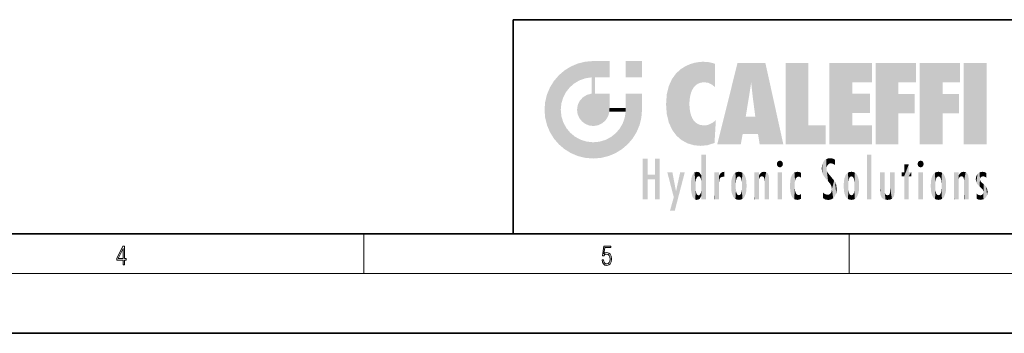
# Model space of a CAD drawing. Extents: x 0 to 420, y 0 to 297.
# Drawn here: x 180 to 279, y 0 to 32 of the extents above; entities that cross this region are included whole.
import ezdxf

# ---------------------------------------------------------------- set-up
doc = ezdxf.new("R2010")
doc.units = 0

msp = doc.modelspace()

# ---------------------------------------------------------------- linework, layer by layer
at = {"color": 7, "lineweight": 35}
for p, q in [((230, 31.5), (230, 10)), ((230, 31.5), (410, 31.5)), ((20, 10), (410, 10)), ((230, 10), (410, 10)), ((0, 0), (420, 0))]:
    msp.add_line(p, q, dxfattribs=at)
at = {"color": 7, "lineweight": 13}
for p, q in [((215, 6), (215, 10)), ((263.75, 6), (263.75, 10)), ((414, 6), (16, 6))]:
    msp.add_line(p, q, dxfattribs=at)
for points in [[(190.807846, 6.874945), (190.945541, 6.874945), (190.945541, 7.356169), (191.137482, 7.356169), (191.137482, 7.503595), (190.945541, 7.503595), (190.945541, 8.76368), (190.797424, 8.76368), (190.179901, 7.503595), (190.179901, 7.356169), (190.807846, 7.356169)], [(190.807846, 7.503595), (190.305069, 7.503595), (190.807846, 8.532803)], [(238.931976, 7.37564), (238.969543, 7.141982), (239.065506, 6.966739), (239.207367, 6.858255), (239.395126, 6.819312), (239.591232, 6.8666), (239.739349, 6.991774), (239.835327, 7.194833), (239.868698, 7.467434), (239.835327, 7.73169), (239.74353, 7.93475), (239.599579, 8.062706), (239.41391, 8.109993), (239.240753, 8.076613), (239.11557, 7.984819), (239.186508, 8.616252), (239.801941, 8.616252), (239.801941, 8.76368), (239.088455, 8.76368), (238.977875, 7.770633), (239.092621, 7.770633), (239.213623, 7.912497), (239.390961, 7.962566), (239.530731, 7.926405), (239.637131, 7.826266), (239.701797, 7.667712), (239.726837, 7.459089), (239.703888, 7.250466), (239.639221, 7.097476), (239.534912, 7.000119), (239.399292, 6.966739), (239.263687, 6.994555), (239.161469, 7.078004), (239.094711, 7.20596), (239.067581, 7.37564)]]:
    msp.add_lwpolyline(points, close=True, dxfattribs=at)
at = {"color": 114, "lineweight": 5}
for points in [[(235.146851, 26.401667), (235.297256, 24.22278), (235.788254, 26.799744)], [(235.297256, 24.22278), (235.672638, 24.697792), (235.788254, 26.799744), (236.128647, 25.095409)], [(235.788254, 26.799744), (236.128647, 25.095409), (236.490585, 27.096561), (236.653412, 25.40386)], [(237.243805, 27.282043), (236.490585, 27.096561), (237.235016, 25.611378), (236.653412, 25.40386)], [(237.243805, 27.282043), (237.235016, 25.611378), (238.037811, 27.346109), (237.861588, 25.706188)], [(238.214035, 24.082113), (238.037811, 27.346109), (238.037811, 20.820063), (237.861588, 25.706188)], [(238.158676, 27.346109), (238.077209, 27.346109), (238.214035, 24.082113), (238.037811, 27.346109)], [(238.34549, 27.346109), (238.158676, 27.346109), (238.227036, 25.714863), (238.214035, 25.714878)], [(238.214035, 25.714878), (238.158676, 27.346109), (238.214035, 24.096693), (238.214035, 24.082113)], [(238.34549, 27.346109), (238.227036, 25.714863), (238.853317, 27.346109), (238.941437, 25.713987)], [(239.654266, 27.346109), (238.853317, 27.346109), (239.394394, 25.713432), (238.941437, 25.713987)], [(239.654266, 27.346109), (239.394394, 25.713432), (239.633698, 25.713139), (239.561035, 25.713228)], [(239.654266, 27.346109), (239.633698, 25.713139), (239.668839, 25.713097)], [(239.668839, 27.346109), (239.654266, 27.346109), (239.668839, 25.727676), (239.668839, 25.713097)], [(239.668839, 27.346109), (239.668839, 25.727676), (239.668839, 27.038059), (239.668839, 26.529602)], [(239.668839, 27.346109), (239.668839, 27.038059), (239.668839, 27.306671), (239.668839, 27.225105)], [(242.932831, 27.346109), (242.932831, 25.71509), (241.301804, 27.346109), (241.301804, 25.71509)], [(242.932831, 27.346109), (241.301804, 27.346109), (242.932831, 27.346109)], [(246.795135, 26.508978), (246.901733, 19.408924), (247.283432, 26.823689), (247.49231, 19.084898)], [(247.283432, 26.823689), (247.49231, 19.084898), (247.761185, 27.036129)], [(247.49231, 19.084898), (247.692169, 23.050819), (247.761185, 27.036129), (247.714249, 23.477276)], [(247.761185, 27.036129), (247.714249, 23.477276), (247.788864, 23.920311)], [(248.225143, 27.173529), (247.761185, 27.036129), (247.872559, 24.20422), (247.788864, 23.920311)], [(248.225143, 27.173529), (247.872559, 24.20422), (248.111923, 24.675468), (247.987885, 24.471178)], [(248.225143, 27.173529), (248.111923, 24.675468), (248.686157, 27.252592), (248.262955, 24.855347)], [(248.262955, 24.855347), (248.509949, 25.047398), (248.686157, 27.252592), (248.813705, 25.172501)], [(248.686157, 27.252592), (248.813705, 25.172501), (249.077774, 27.275316), (249.179199, 25.217192)], [(249.077774, 27.275316), (249.179199, 25.217192), (249.676224, 27.230614), (249.594284, 25.161049)], [(249.676224, 27.230614), (249.594284, 25.161049), (249.967041, 24.97489)], [(250.24939, 27.080276), (249.676224, 27.230614), (250.24939, 24.740677), (249.967041, 24.97489)], [(250.24939, 27.080276), (250.24939, 24.740677), (250.24939, 25.910477), (250.24939, 24.761557)], [(250.24939, 27.080276), (250.24939, 25.910477), (250.24939, 26.906931), (250.24939, 26.638954)], [(250.24939, 27.080276), (250.24939, 26.906931), (250.24939, 27.023785)], [(252.850708, 18.967134), (252.523972, 27.134508), (250.48497, 18.967134)], [(255.329041, 27.134508), (252.523972, 27.134508), (254.067398, 23.646654), (253.898407, 25.184814)], [(253.898407, 25.184814), (252.523972, 27.134508), (253.042221, 20.017813), (252.850708, 18.967134)], [(255.329041, 27.134508), (254.067398, 23.646654), (254.089752, 23.475666), (254.074722, 23.590559)], [(255.329041, 27.134508), (254.089752, 23.475666), (254.211884, 22.541525), (254.123657, 23.216351)], [(255.329041, 27.134508), (254.211884, 22.541525), (254.315231, 21.751013), (254.313477, 21.764442)], [(255.329041, 27.134508), (254.315231, 21.751013), (254.75444, 18.967134), (254.585449, 20.017813)], [(255.329041, 27.134508), (254.75444, 18.967134), (257.131531, 18.967134)], [(257.345825, 27.134508), (259.643982, 27.134508), (257.345825, 18.967134), (259.643982, 20.895159)], [(264.061859, 25.206451), (261.763672, 18.967134), (266.033112, 27.134508), (261.763672, 27.134508)], [(264.061859, 25.206451), (266.033112, 27.134508), (266.033112, 25.206451)], [(268.689148, 25.206451), (266.3909, 18.967134), (270.446381, 27.134508), (266.3909, 27.134508)], [(268.689148, 25.206451), (270.446381, 27.134508), (270.446381, 25.206451)], [(273.118317, 25.206451), (270.820129, 18.967134), (274.87558, 27.134508), (270.820129, 27.134508)], [(273.118317, 25.206451), (274.87558, 27.134508), (274.87558, 25.206451)], [(277.547546, 18.967134), (275.249329, 18.967134), (277.547546, 27.134508), (275.249329, 27.134508)], [(277.547546, 18.967134), (277.547546, 27.134508), (277.547546, 18.967134)], [(234.576492, 18.989834), (234.576492, 25.912409), (234.087234, 25.342047)], [(235.146851, 26.401667), (234.576492, 25.912409), (234.835953, 23.087656), (234.773834, 22.451082)], [(235.146851, 18.500574), (234.773834, 22.451082), (234.576492, 18.989834), (234.576492, 25.912409)], [(235.146851, 26.401667), (234.835953, 23.087656), (235.297256, 24.22278), (235.014389, 23.682144)], [(238.214035, 25.714878), (238.214035, 24.096693), (238.214035, 25.406876), (238.214035, 24.898495)], [(238.214035, 25.714878), (238.214035, 25.406876), (238.214035, 25.675446), (238.214035, 25.593891)], [(245.943573, 25.535473), (245.954269, 20.448957), (246.340286, 26.084427), (246.383911, 19.863441)], [(246.340286, 26.084427), (246.383911, 19.863441), (246.795135, 26.508978), (246.901733, 19.408924)], [(233.689148, 24.700661), (234.087234, 19.560194), (234.087234, 25.342047), (234.576492, 18.989834)], [(238.037811, 20.820063), (237.861588, 25.706188), (237.861588, 25.691595)], [(238.037811, 20.820063), (237.861588, 25.691595), (237.861588, 24.380198), (237.861588, 24.889048)], [(245.423218, 24.006113), (245.628265, 21.165981), (245.629669, 24.847553), (245.954269, 20.448957)], [(245.629669, 24.847553), (245.954269, 20.448957), (245.943573, 25.535473)], [(253.898407, 25.184814), (253.042221, 20.017813), (253.352341, 21.787449), (253.346283, 21.751013)], [(253.898407, 25.184814), (253.352341, 21.787449), (253.394485, 22.040693), (253.365005, 21.863541)], [(253.898407, 25.184814), (253.394485, 22.040693), (253.658249, 23.625854), (253.477814, 22.541525)], [(253.898407, 25.184814), (253.658249, 23.625854), (253.78006, 24.415667), (253.661713, 23.646654)], [(264.061859, 20.895159), (261.763672, 18.967134), (264.061859, 24.068939), (264.061859, 25.206451)], [(266.3909, 18.967134), (268.689148, 25.206451), (268.689148, 18.967134), (268.689148, 24.025667)], [(270.820129, 18.967134), (273.118317, 25.206451), (273.118317, 18.967134), (273.118317, 24.025667)], [(233.206848, 23.245119), (233.392334, 20.903917), (233.392334, 23.998325), (233.689148, 20.201582)], [(233.392334, 23.998325), (233.689148, 20.201582), (233.689148, 24.700661), (234.087234, 19.560194)], [(236.9991, 23.702463), (237.218445, 21.044668), (237.398834, 23.948868), (237.607224, 20.878925)], [(237.398834, 23.948868), (237.607224, 20.878925), (237.861588, 24.071909)], [(238.037811, 20.820063), (237.861588, 24.111378), (237.607224, 20.878925), (237.861588, 24.071909)], [(238.037811, 20.820063), (237.861588, 24.380198), (237.861588, 24.111378), (237.861588, 24.193008)], [(238.517502, 20.893499), (238.249176, 24.082113), (238.037811, 20.820063), (238.214035, 24.082113)], [(238.517502, 20.893499), (238.48848, 24.082113), (238.249176, 24.082113), (238.321838, 24.082113)], [(238.517502, 20.893499), (238.94223, 21.098566), (238.48848, 24.082113), (238.941437, 24.082113)], [(239.655838, 24.082113), (238.941437, 24.082113), (239.2892, 21.412397), (238.94223, 21.098566)], [(239.655838, 24.082113), (239.2892, 21.412397), (239.65863, 22.274885), (239.535599, 21.812126)], [(239.668839, 24.082113), (239.655838, 24.082113), (239.668839, 22.627289), (239.65863, 22.274885)], [(239.668839, 24.082113), (239.668839, 22.627289), (239.668839, 23.354702), (239.668839, 22.640282)], [(239.668839, 24.082113), (239.668839, 23.354702), (239.668839, 23.974308), (239.668839, 23.807673)], [(239.668839, 24.082113), (239.668839, 23.974308), (239.668839, 24.046974)], [(241.499146, 18.989834), (241.422668, 24.082113), (241.301804, 24.082113), (241.341202, 24.082113)], [(241.499146, 18.989834), (241.301804, 24.082113), (241.301804, 23.354702), (241.301804, 24.06912)], [(241.422668, 24.082113), (241.499146, 18.989834), (241.609482, 24.082113), (241.988403, 19.560194)], [(241.609482, 24.082113), (241.988403, 19.560194), (242.117325, 24.082113), (242.38649, 20.201582)], [(242.117325, 24.082113), (242.38649, 20.201582), (242.918274, 24.082113), (242.683304, 20.903917)], [(242.918274, 24.082113), (242.683304, 20.903917), (242.86879, 21.657124)], [(242.86879, 21.657124), (242.932846, 22.45112), (242.918274, 24.082113), (242.932831, 23.774445)], [(242.918274, 24.082113), (242.932831, 23.774445), (242.932831, 24.082113), (242.932831, 23.961258)], [(242.932831, 24.082113), (242.932831, 23.961258), (242.932831, 24.042723)], [(242.932846, 23.266617), (242.932831, 23.774445), (242.932846, 22.465685), (242.932846, 22.45112)], [(245.348923, 22.996586), (245.421326, 22.015022), (245.423218, 24.006113), (245.628265, 21.165981)], [(264.061859, 20.895159), (264.061859, 24.068939), (264.061859, 22.140915)], [(264.061859, 22.140915), (264.061859, 24.068939), (265.830505, 22.140915), (265.830505, 24.068939)], [(268.689148, 18.967134), (268.689148, 24.025667), (268.689148, 22.09761), (270.333771, 24.025667)], [(268.689148, 22.09761), (270.333771, 24.025667), (270.333771, 22.09761)], [(273.118317, 18.967134), (273.118317, 24.025667), (273.118317, 22.09761), (274.763, 24.025667)], [(273.118317, 22.09761), (274.763, 24.025667), (274.763, 22.09761)], [(233.142792, 22.45112), (233.206848, 21.657124), (233.206848, 23.245119), (233.392334, 20.903917)], [(236.406799, 22.451082), (236.465652, 22.020498), (236.480225, 22.930769), (236.631393, 21.631723)], [(236.480225, 22.930769), (236.631393, 21.631723), (236.685287, 23.355495), (236.887741, 21.301023)], [(236.685287, 23.355495), (236.887741, 21.301023), (236.9991, 23.702463), (237.218445, 21.044668)], [(241.499146, 18.989834), (241.301804, 23.354702), (241.301804, 22.735096), (241.301804, 22.90173)], [(248.140198, 18.890856), (247.714096, 22.606712), (247.49231, 19.084898), (247.692169, 23.050819)], [(235.030334, 21.180571), (234.840149, 21.793262), (235.146851, 18.500574), (234.773834, 22.451082)], [(239.668839, 22.627289), (239.65863, 22.274885), (239.708267, 22.627289), (239.673218, 22.274885)], [(240.475769, 22.274885), (239.708267, 22.627289), (239.673218, 22.274885)], [(240.475769, 22.274885), (239.976883, 22.627289), (239.708267, 22.627289), (239.789841, 22.627289)], [(240.475769, 22.274885), (240.984619, 22.274885), (239.976883, 22.627289), (240.485321, 22.627289)], [(241.287231, 22.627289), (240.485321, 22.627289), (241.171814, 22.274885), (240.984619, 22.274885)], [(241.287231, 22.627289), (241.171814, 22.274885), (241.292908, 22.274885), (241.253433, 22.274885)], [(241.499146, 18.989834), (241.301804, 22.627289), (241.198105, 21.648308), (241.292908, 22.274885)], [(241.287231, 22.627289), (241.292908, 22.274885), (241.301804, 22.627289)], [(241.499146, 18.989834), (241.301804, 22.735096), (241.301804, 22.627289), (241.301804, 22.662428)], [(247.869644, 21.874062), (247.787628, 22.157452), (248.140198, 18.890856), (247.714096, 22.606712)], [(248.140198, 18.890856), (247.982239, 21.610163), (247.869644, 21.874062)], [(235.331268, 20.626133), (235.030334, 21.180571), (235.788254, 18.102497), (235.146851, 18.500574)], [(240.682144, 20.54192), (240.928787, 18.500574), (240.990585, 21.066689)], [(241.499146, 18.989834), (241.198105, 21.648308), (240.928787, 18.500574), (240.990585, 21.066689)], [(248.140198, 18.890856), (248.249557, 21.234249), (247.982239, 21.610163), (248.102951, 21.409719)], [(248.829926, 18.826288), (248.249557, 21.234249), (248.140198, 18.890856)], [(248.829926, 18.826288), (248.781952, 20.927324), (248.249557, 21.234249), (248.488678, 21.047979)], [(248.829926, 18.826288), (249.539612, 18.89942), (248.781952, 20.927324), (249.133987, 20.884413)], [(249.539612, 18.89942), (249.406921, 20.904562), (249.133987, 20.884413)], [(250.21553, 19.118832), (249.648804, 20.963295), (249.539612, 18.89942), (249.406921, 20.904562)], [(250.216736, 19.139231), (250.04631, 21.165112), (250.21553, 19.118832), (249.648804, 20.963295)], [(250.347366, 21.349228), (250.350632, 21.404415), (250.216736, 19.139231), (250.04631, 21.165112)], [(250.347366, 21.349228), (250.216736, 19.139231), (250.32515, 20.97328), (250.283081, 20.261623)], [(250.347366, 21.349228), (250.32515, 20.97328), (250.340622, 21.235071)], [(254.585449, 20.017813), (253.399994, 21.751013), (253.042221, 20.017813), (253.346283, 21.751013)], [(254.585449, 20.017813), (254.223114, 21.751013), (253.399994, 21.751013), (254.084244, 21.751013)], [(254.585449, 20.017813), (254.315231, 21.751013), (254.223114, 21.751013), (254.284943, 21.751013)], [(257.345825, 18.967134), (259.643982, 20.895159), (261.367554, 18.967134), (261.367554, 20.895159)], [(264.061859, 20.895159), (266.033112, 20.895159), (261.763672, 18.967134), (266.033112, 18.967134)], [(235.331268, 20.626133), (235.788254, 18.102497), (235.729828, 20.143074)], [(235.729828, 20.143074), (235.788254, 18.102497), (236.212891, 19.744514), (236.490585, 17.805679)], [(239.809525, 19.710505), (240.287384, 18.102497), (240.284531, 20.085894)], [(240.682144, 20.54192), (240.284531, 20.085894), (240.928787, 18.500574), (240.287384, 18.102497)], [(236.212891, 19.744514), (236.490585, 17.805679), (236.767319, 19.443583), (237.243805, 17.620199)], [(236.767319, 19.443583), (237.243805, 17.620199), (237.380005, 19.253397), (238.037811, 17.556133)], [(237.380005, 19.253397), (238.037811, 17.556133), (238.037811, 19.187086), (238.831833, 17.620199)], [(238.037811, 19.187086), (238.831833, 17.620199), (238.674393, 19.249208)], [(238.674393, 19.249208), (238.831833, 17.620199), (239.26889, 19.427645), (239.585037, 17.805679)], [(239.26889, 19.427645), (239.585037, 17.805679), (239.809525, 19.710505), (240.287384, 18.102497)], [(248.903397, 15.112939), (248.891129, 17.625853), (248.892426, 17.90152), (248.892029, 17.818693)], [(248.903397, 15.112939), (248.892426, 17.90152), (248.914917, 17.941181), (248.892609, 17.941181)], [(248.903397, 15.112939), (248.914917, 17.941181), (248.907272, 14.816108)], [(248.950485, 13.445845), (248.907272, 14.816108), (249.23201, 17.941181), (248.914917, 17.941181)], [(248.950485, 13.445845), (249.23201, 17.941181), (249.053925, 13.445845)], [(249.303146, 13.445845), (249.053925, 13.445845), (249.303146, 17.941181), (249.23201, 17.941181)], [(249.350845, 13.445845), (249.303146, 13.445845), (249.350845, 17.906908), (249.350845, 17.941181)], [(249.303146, 13.445845), (249.303146, 17.941181), (249.350845, 17.941181)], [(249.350845, 13.445845), (249.350845, 17.906908), (249.350845, 14.412038), (249.350845, 15.952339)], [(265.982269, 17.941181), (265.982269, 13.445845), (265.524078, 17.941181), (265.524078, 13.445845)], [(265.982269, 17.941181), (265.524078, 17.941181), (265.982269, 17.941181)], [(243.495056, 15.937251), (243.495056, 13.445845), (243.495056, 17.529495), (243.00766, 13.445845)], [(243.495056, 17.529495), (243.00766, 13.445845), (243.00766, 17.529495)], [(244.718552, 17.529495), (244.231079, 15.466035), (244.231079, 15.937251), (243.495056, 15.466035)], [(244.718552, 13.445845), (244.231079, 13.445845), (244.718552, 17.529495), (244.231079, 15.466035)], [(244.718552, 17.529495), (244.231079, 15.937251), (244.231079, 17.529495)], [(248.888428, 15.302769), (248.88298, 15.900322), (248.88855, 17.080669)], [(248.903397, 15.112939), (248.888428, 15.302769), (248.891129, 17.625853), (248.88855, 17.080669)], [(256.52063, 16.836887), (256.630585, 17.299248), (256.478912, 17.009604), (256.52063, 17.178501)], [(256.52063, 16.836887), (256.935852, 17.299248), (256.630585, 17.299248), (256.786041, 17.345379)], [(256.52063, 16.836887), (257.088226, 17.009604), (256.935852, 17.299248), (257.045624, 17.178501)], [(256.52063, 16.836887), (256.935852, 16.714718), (257.088226, 17.009604), (257.045624, 16.836887)], [(256.52063, 16.836887), (256.630585, 16.714718), (256.935852, 16.714718), (256.786041, 16.668377)], [(261.035492, 16.129967), (261.029785, 16.943932), (260.978516, 16.538387)], [(261.035492, 16.129967), (261.125671, 15.906108), (261.029785, 16.943932), (261.183868, 17.276356)], [(261.383331, 15.538221), (261.305298, 17.409313), (261.125671, 15.906108), (261.183868, 17.276356)], [(261.383331, 15.538221), (261.465973, 16.549204), (261.305298, 17.409313), (261.454956, 17.50802)], [(261.61676, 17.564173), (261.454956, 17.50802), (261.51886, 16.810593), (261.465973, 16.549204)], [(261.61676, 17.564173), (261.51886, 16.810593), (261.802338, 17.583727), (261.668152, 17.000961)], [(261.668152, 17.000961), (261.774536, 17.055223), (261.802338, 17.583727), (261.89975, 17.074581)], [(261.802338, 17.583727), (261.89975, 17.074581), (262.071594, 17.554585), (262.143768, 17.015884)], [(262.071594, 17.554585), (262.143768, 17.015884), (262.319031, 17.448257), (262.318787, 17.42164)], [(262.317291, 17.255701), (262.31842, 17.379187), (262.143768, 17.015884), (262.318787, 17.42164)], [(262.317291, 17.255701), (262.143768, 17.015884), (262.314636, 16.95821), (262.314117, 16.901283)], [(269.7276, 16.955366), (269.269409, 15.780146), (269.269409, 16.180971), (269.020752, 15.780146)], [(269.7276, 13.445845), (269.269409, 13.445845), (269.7276, 16.955366), (269.269409, 15.780146)], [(269.7276, 16.955366), (269.269409, 16.180971), (269.269409, 16.955366)], [(269.7276, 16.180971), (269.7276, 13.445845), (269.7276, 16.955366)], [(270.654968, 16.836887), (270.764923, 17.299248), (270.613251, 17.009604), (270.654968, 17.178501)], [(270.654968, 16.836887), (271.07016, 17.299248), (270.764923, 17.299248), (270.920349, 17.345379)], [(270.654968, 16.836887), (271.222565, 17.009604), (271.07016, 17.299248), (271.179962, 17.178501)], [(270.654968, 16.836887), (271.07016, 16.714718), (271.222565, 17.009604), (271.179962, 16.836887)], [(270.654968, 16.836887), (270.764923, 16.714718), (271.07016, 16.714718), (270.920349, 16.668377)], [(244.231079, 15.937251), (243.495056, 15.466035), (243.495056, 15.937251), (243.495056, 13.445845)], [(246.125641, 13.667894), (245.472443, 16.180971), (246.344986, 14.274477), (245.984222, 16.180971)], [(246.227966, 12.324745), (246.344986, 14.274477), (247.232132, 16.180971), (246.354691, 14.274477)], [(247.232132, 16.180971), (246.354691, 14.274477), (246.769073, 16.180971)], [(247.953003, 13.859357), (247.95752, 15.800388), (248.025726, 13.678757), (248.032227, 15.968724)], [(248.025726, 13.678757), (248.032227, 15.968724), (248.188568, 13.478816), (248.19873, 16.153973)], [(248.188568, 13.478816), (248.19873, 16.153973), (248.29834, 13.422511)], [(248.444183, 16.224279), (248.331146, 15.305006), (248.19873, 16.153973), (248.318085, 15.115333)], [(248.19873, 16.153973), (248.318085, 15.115333), (248.29834, 13.422511), (248.317459, 14.816114)], [(248.466553, 15.701984), (248.389664, 15.57155), (248.444183, 16.224279), (248.331146, 15.305006)], [(248.641327, 16.180151), (248.466553, 15.701984), (248.444183, 16.224279)], [(248.641327, 16.180151), (248.619614, 15.769328), (248.466553, 15.701984), (248.519409, 15.74395)], [(248.619614, 15.769328), (248.641327, 16.180151), (248.710373, 15.74377), (248.738861, 16.106903)], [(248.710373, 15.74377), (248.738861, 16.106903), (248.758835, 15.701528), (248.882874, 15.877683)], [(248.758835, 15.701528), (248.882874, 15.877683), (248.830688, 15.570341)], [(248.888428, 15.302769), (248.830688, 15.570341), (248.88298, 15.900322), (248.882874, 15.877683)], [(250.555115, 13.445845), (250.259827, 16.180971), (250.23468, 13.445845), (250.212143, 16.180971)], [(250.23468, 13.445845), (250.212143, 16.180971), (250.212143, 16.152027)], [(250.23468, 13.445845), (250.212143, 16.152027), (250.212143, 13.881045), (250.212143, 14.627445)], [(250.647995, 16.180971), (250.330948, 16.180971), (250.555115, 13.445845), (250.259827, 16.180971)], [(250.555115, 13.445845), (250.626999, 13.445845), (250.647995, 16.180971), (250.675201, 13.445845)], [(250.670288, 16.180971), (250.647995, 16.180971), (250.670288, 15.870038), (250.670288, 15.845119)], [(250.647995, 16.180971), (250.675201, 13.445845), (250.670288, 15.845119), (250.675201, 15.168117)], [(250.670288, 16.180971), (250.670288, 15.870038), (250.670288, 16.117584), (250.670288, 16.013044)], [(250.670288, 15.845119), (250.675201, 15.168117), (250.680038, 15.845119), (250.715637, 15.466833)], [(250.680038, 15.845119), (250.715637, 15.466833), (250.781006, 16.018089)], [(250.715637, 15.466833), (250.771454, 15.577068), (250.781006, 16.018089), (250.855713, 15.658415)], [(250.781006, 16.018089), (250.855713, 15.658415), (250.910889, 16.141848), (250.971924, 15.708767)], [(250.910889, 16.141848), (250.971924, 15.708767), (251.043365, 16.203171), (251.123627, 15.726019)], [(251.201553, 16.224279), (251.043365, 16.203171), (251.162598, 15.723297), (251.123627, 15.726019)], [(251.201553, 16.224279), (251.162598, 15.723297), (251.201553, 15.74509), (251.201553, 15.720576)], [(251.201553, 16.224279), (251.201553, 15.74509), (251.201553, 16.171852), (251.201553, 16.093657)], [(251.914246, 14.308907), (251.959503, 15.566788), (251.959534, 14.05873), (252.090027, 15.901981)], [(251.959534, 14.05873), (252.090027, 15.901981), (252.090118, 13.725177), (252.189026, 16.033798)], [(252.090118, 13.725177), (252.189026, 16.033798), (252.189117, 13.593486), (252.315308, 16.135538)], [(252.189117, 13.593486), (252.315308, 16.135538), (252.315399, 13.49161)], [(252.472137, 16.201073), (252.368118, 15.291933), (252.315308, 16.135538), (252.355453, 15.102102)], [(252.315308, 16.135538), (252.355453, 15.102102), (252.315399, 13.49161)], [(252.505554, 15.690707), (252.427109, 15.559515), (252.472137, 16.201073), (252.368118, 15.291933)], [(252.66272, 16.224279), (252.505554, 15.690707), (252.472137, 16.201073)], [(252.66272, 16.224279), (252.662704, 15.758511), (252.505554, 15.690707), (252.559738, 15.732952)], [(252.66272, 16.224279), (252.853271, 16.201082), (252.662704, 15.758511), (252.765671, 15.732952)], [(252.853271, 16.201082), (252.819839, 15.690707), (252.765671, 15.732952)], [(253.010071, 16.135569), (252.8983, 15.559515), (252.853271, 16.201082), (252.819839, 15.690707)], [(252.96994, 15.102102), (252.957275, 15.291933), (253.010071, 16.135569), (252.8983, 15.559515)], [(253.010071, 16.135569), (252.96994, 14.521411), (252.96994, 15.102102), (252.969803, 14.805297)], [(253.136353, 16.033863), (253.010147, 13.491678), (253.010071, 16.135569), (252.96994, 14.521411)], [(253.235352, 15.902088), (253.136444, 13.593627), (253.136353, 16.033863), (253.010147, 13.491678)], [(253.365921, 15.566876), (253.235443, 13.725408), (253.235352, 15.902088), (253.136444, 13.593627)], [(254.275146, 16.180971), (254.227448, 16.180971), (254.524338, 13.445845), (254.275146, 13.445845)], [(254.275146, 13.445845), (254.227448, 16.180971), (254.227448, 14.99937), (254.227448, 16.160727)], [(254.275146, 16.180971), (254.524338, 13.445845), (254.346268, 16.180971)], [(254.66333, 16.180971), (254.346268, 16.180971), (254.627762, 13.445845), (254.524338, 13.445845)], [(254.66333, 16.180971), (254.627762, 13.445845), (254.685638, 13.445845)], [(254.685638, 16.180971), (254.66333, 16.180971), (254.685638, 13.461077), (254.685638, 13.445845)], [(254.685638, 16.180971), (254.685638, 13.461077), (254.685638, 14.830069), (254.685638, 14.298869)], [(254.685638, 16.180971), (254.685638, 14.830069), (254.685638, 15.110693), (254.685638, 15.025479)], [(254.685638, 16.180971), (254.685638, 15.110693), (254.685638, 15.866831), (254.685638, 15.151895)], [(254.685638, 16.180971), (254.685638, 15.866831), (254.685638, 16.023901), (254.685638, 15.890141)], [(254.685638, 16.180971), (254.685638, 16.023901), (254.685638, 16.121679)], [(254.695343, 15.866831), (254.685638, 15.866831), (254.701996, 15.505215), (254.688339, 15.384907)], [(254.688339, 15.384907), (254.685638, 15.866831), (254.685638, 15.151895)], [(254.695343, 15.866831), (254.701996, 15.505215), (254.781952, 16.016357)], [(254.701996, 15.505215), (254.757126, 15.661009), (254.781952, 16.016357), (254.837967, 15.739766)], [(254.781952, 16.016357), (254.837967, 15.739766), (254.890945, 16.128822), (254.963501, 15.769328)], [(254.890945, 16.128822), (254.963501, 15.769328), (255.026443, 16.199654), (255.068329, 15.750397)], [(255.026443, 16.199654), (255.068329, 15.750397), (255.192581, 16.224279)], [(255.068329, 15.750397), (255.142563, 15.69912), (255.192581, 16.224279), (255.20285, 15.594736)], [(255.192581, 16.224279), (255.20285, 15.594736), (255.399002, 16.186644), (255.236481, 15.336044)], [(255.258774, 13.445845), (255.575821, 13.445845), (255.236481, 15.336044), (255.399002, 16.186644)], [(255.575821, 13.445845), (255.539368, 16.083862), (255.399002, 16.186644)], [(255.646942, 13.445845), (255.645737, 15.871747), (255.575821, 13.445845), (255.539368, 16.083862)], [(255.694626, 13.445845), (255.678848, 15.698791), (255.646942, 13.445845), (255.645737, 15.871747)], [(257.010223, 16.180971), (257.010223, 13.445845), (256.552032, 16.180971), (256.552032, 13.445845)], [(257.010223, 16.180971), (256.552032, 16.180971), (257.010223, 16.180971)], [(258.082916, 13.598426), (258.040985, 15.977351), (257.976868, 13.75724), (257.947815, 15.811209)], [(258.223236, 13.480231), (258.241791, 16.157082), (258.082916, 13.598426), (258.040985, 15.977351)], [(258.278351, 14.513562), (258.266296, 14.837784), (258.223236, 13.480231), (258.241791, 16.157082)], [(258.241791, 16.157082), (258.304993, 15.335792), (258.52951, 16.224279), (258.390472, 15.574364)], [(258.266296, 14.837784), (258.278625, 15.157824), (258.241791, 16.157082), (258.304993, 15.335792)], [(258.390472, 15.574364), (258.503784, 15.698711), (258.52951, 16.224279), (258.670837, 15.747692)], [(258.52951, 16.224279), (258.670837, 15.747692), (258.717773, 16.202604), (258.798218, 15.7111)], [(258.895081, 16.132219), (258.717773, 16.202604), (258.885284, 15.617664), (258.798218, 15.7111)], [(258.895081, 16.132219), (258.885284, 15.617664), (258.895081, 15.671221), (258.895081, 15.617664)], [(258.895081, 16.132219), (258.895081, 15.671221), (258.895081, 16.06724), (258.895081, 15.951075)], [(261.624023, 15.276784), (261.49765, 16.312929), (261.383331, 15.538221), (261.465973, 16.549204)], [(261.624023, 15.276784), (261.620483, 16.083231), (261.49765, 16.312929), (261.602478, 16.105103)], [(261.649261, 16.048342), (261.620483, 16.083231), (261.83844, 15.014742), (261.624023, 15.276784)], [(261.649261, 16.048342), (261.83844, 15.014742), (261.73288, 15.946861)], [(261.73288, 15.946861), (261.83844, 15.014742), (261.934387, 15.702379), (261.96051, 14.775161)], [(263.391754, 15.902319), (263.391632, 13.725177), (263.261078, 15.56707), (263.261047, 14.05873)], [(263.490723, 16.034004), (263.490631, 13.593486), (263.391754, 15.902319), (263.391632, 13.725177)], [(263.616974, 16.135637), (263.616913, 13.49161), (263.490723, 16.034004), (263.490631, 13.593486)], [(263.616974, 16.135637), (263.656982, 14.521411), (263.616913, 13.49161), (263.669647, 14.334299)], [(263.773743, 16.201099), (263.669647, 15.291933), (263.616974, 16.135637)], [(263.669647, 15.291933), (263.656982, 15.102102), (263.616974, 16.135637), (263.656982, 14.521411)], [(263.773743, 16.201099), (263.807068, 15.690707), (263.669647, 15.291933), (263.728607, 15.559515)], [(263.964233, 16.224279), (263.807068, 15.690707), (263.773743, 16.201099)], [(263.964233, 16.224279), (263.964203, 15.758511), (263.807068, 15.690707), (263.861237, 15.732952)], [(263.964233, 16.224279), (264.154816, 16.201073), (263.964203, 15.758511), (264.067169, 15.732952)], [(264.154816, 16.201073), (264.121338, 15.690707), (264.067169, 15.732952)], [(264.311615, 16.135538), (264.199799, 15.559515), (264.154816, 16.201073), (264.121338, 15.690707)], [(264.271454, 15.102102), (264.258789, 15.291933), (264.311615, 16.135538), (264.199799, 15.559515)], [(264.271454, 14.521411), (264.311615, 16.135538), (264.258789, 14.334299), (264.311554, 13.49161)], [(264.271454, 14.521411), (264.271332, 14.805297), (264.311615, 16.135538), (264.271454, 15.102102)], [(264.311554, 13.49161), (264.311615, 16.135538), (264.437836, 13.593486), (264.437927, 16.033798)], [(264.437836, 13.593486), (264.437927, 16.033798), (264.536804, 13.725177), (264.536926, 15.901981)], [(264.536804, 13.725177), (264.536926, 15.901981), (264.667419, 14.05873), (264.66745, 15.566788)], [(266.865845, 14.034844), (266.901367, 16.180971), (266.843506, 16.168652), (266.843506, 16.180971)], [(266.865845, 14.034844), (266.843506, 16.168652), (266.843506, 14.837082), (266.843506, 15.455974)], [(266.865845, 14.034844), (266.901123, 13.862751), (266.901367, 16.180971), (266.998016, 13.650277)], [(266.901367, 16.180971), (266.998016, 13.650277), (267.004791, 16.180971), (267.095734, 13.544848)], [(267.004791, 16.180971), (267.095734, 13.544848), (267.253998, 16.180971), (267.226288, 13.467102)], [(267.253998, 16.180971), (267.226288, 13.467102), (267.303619, 14.235115), (267.394165, 13.419009)], [(267.301697, 16.180971), (267.253998, 16.180971), (267.301697, 14.481573), (267.301697, 14.469444)], [(267.253998, 16.180971), (267.303619, 14.235115), (267.301697, 14.469444)], [(267.301697, 16.180971), (267.301697, 14.481573), (267.301697, 15.792457), (267.301697, 15.18318)], [(267.301697, 16.180971), (267.301697, 15.792457), (267.301697, 16.13032), (267.301697, 16.026585)], [(268.037537, 13.518874), (267.976166, 16.180971), (267.857361, 16.180971), (267.905029, 16.180971)], [(268.037537, 13.518874), (267.857361, 16.180971), (267.857361, 15.167436), (267.857361, 16.161892)], [(268.293213, 16.180971), (267.976166, 16.180971), (268.140198, 13.616351), (268.037537, 13.518874)], [(268.293213, 16.180971), (268.140198, 13.616351), (268.274261, 13.910431), (268.216339, 13.74018)], [(268.293213, 16.180971), (268.274261, 13.910431), (268.315491, 14.33408)], [(268.315491, 16.180971), (268.293213, 16.180971), (268.315491, 14.347165), (268.315491, 14.33408)], [(268.315491, 16.180971), (268.315491, 14.347165), (268.315491, 15.761732), (268.315491, 15.104263)], [(268.315491, 16.180971), (268.315491, 15.761732), (268.315491, 16.126316), (268.315491, 16.014378)], [(269.269409, 16.180971), (269.020752, 15.780146), (269.020752, 16.180971)], [(269.7276, 16.180971), (269.971283, 16.180971), (269.7276, 13.445845), (269.7276, 15.780146)], [(269.7276, 15.780146), (269.971283, 16.180971), (269.971283, 15.780146)], [(271.144531, 16.180971), (271.144531, 13.445845), (270.686371, 16.180971), (270.686371, 13.445845)], [(271.144531, 16.180971), (270.686371, 16.180971), (271.144531, 16.180971)], [(271.95929, 14.308782), (272.004578, 15.567101), (272.004578, 14.058552), (272.135223, 15.902357)], [(272.004578, 14.058552), (272.135223, 15.902357), (272.135254, 13.72496), (272.234222, 16.034027)], [(272.135254, 13.72496), (272.234222, 16.034027), (272.234222, 13.593353), (272.360474, 16.135647)], [(272.234222, 13.593353), (272.360474, 16.135647), (272.360474, 13.491547), (272.400452, 15.102102)], [(272.413116, 15.291933), (272.400452, 15.102102), (272.517212, 16.201103), (272.360474, 16.135647)], [(272.413116, 15.291933), (272.517212, 16.201103), (272.472107, 15.559515)], [(272.550568, 15.690707), (272.472107, 15.559515), (272.707703, 16.224279), (272.517212, 16.201103)], [(272.550568, 15.690707), (272.707703, 16.224279), (272.604736, 15.732952)], [(272.707703, 15.758511), (272.604736, 15.732952), (272.898254, 16.201086), (272.707703, 16.224279)], [(272.707703, 15.758511), (272.898254, 16.201086), (272.810669, 15.732952)], [(272.898254, 16.201086), (272.864838, 15.690707), (272.810669, 15.732952)], [(273.055054, 16.135582), (272.943298, 15.559515), (272.898254, 16.201086), (272.864838, 15.690707)], [(273.014954, 15.102102), (273.002289, 15.291933), (273.055054, 16.135582), (272.943298, 15.559515)], [(273.055054, 16.135582), (273.014954, 14.521411), (273.014954, 15.102102), (273.014832, 14.805297)], [(273.181305, 16.03389), (273.055054, 13.491618), (273.055054, 16.135582), (273.014954, 14.521411)], [(273.280304, 15.902132), (273.181335, 13.593503), (273.181305, 16.03389), (273.055054, 13.491618)], [(273.410889, 15.566914), (273.280334, 13.725206), (273.280304, 15.902132), (273.181335, 13.593503)], [(274.32016, 16.180971), (274.272461, 16.180971), (274.611816, 13.445845), (274.294769, 13.445845)], [(274.294769, 13.445845), (274.272461, 16.180971), (274.272461, 14.99937), (274.272461, 16.160727)], [(274.32016, 16.180971), (274.611816, 13.445845), (274.391296, 16.180971)], [(274.708344, 16.180971), (274.391296, 16.180971), (274.682953, 13.445845), (274.611816, 13.445845)], [(274.708344, 16.180971), (274.682953, 13.445845), (274.730652, 13.445845)], [(274.730652, 16.180971), (274.708344, 16.180971), (274.730652, 13.461077), (274.730652, 13.445845)], [(274.730652, 16.180971), (274.730652, 13.461077), (274.730652, 14.830069), (274.730652, 14.298869)], [(274.730652, 16.180971), (274.730652, 14.830069), (274.730652, 15.110693), (274.730652, 15.025479)], [(274.730652, 16.180971), (274.730652, 15.110693), (274.730652, 15.866831), (274.730652, 15.151895)], [(274.730652, 16.180971), (274.730652, 15.866831), (274.730652, 16.023901), (274.730652, 15.890141)], [(274.730652, 16.180971), (274.730652, 16.023901), (274.730652, 16.121679)], [(274.740356, 15.866831), (274.730652, 15.866831), (274.747009, 15.505215), (274.733368, 15.384907)], [(274.733368, 15.384907), (274.730652, 15.866831), (274.730652, 15.151895)], [(274.740356, 15.866831), (274.747009, 15.505215), (274.826965, 16.016357)], [(274.747009, 15.505215), (274.802124, 15.661009), (274.826965, 16.016357), (274.882965, 15.739766)], [(274.826965, 16.016357), (274.882965, 15.739766), (274.935944, 16.128822), (275.008514, 15.769328)], [(274.935944, 16.128822), (275.008514, 15.769328), (275.071472, 16.199654), (275.113342, 15.750397)], [(275.071472, 16.199654), (275.113342, 15.750397), (275.23761, 16.224279)], [(275.113342, 15.750397), (275.187561, 15.69912), (275.23761, 16.224279), (275.247864, 15.594736)], [(275.23761, 16.224279), (275.247864, 15.594736), (275.444031, 16.186644), (275.281464, 15.336044)], [(275.303741, 13.445845), (275.620789, 13.445845), (275.281464, 15.336044), (275.444031, 16.186644)], [(275.620789, 13.445845), (275.584381, 16.083862), (275.444031, 16.186644)], [(275.691925, 13.445845), (275.690735, 15.871747), (275.620789, 13.445845), (275.584381, 16.083862)], [(275.739594, 13.445845), (275.723846, 15.698791), (275.691925, 13.445845), (275.690735, 15.871747)], [(276.503693, 15.776445), (276.455719, 15.476852), (276.638489, 16.013062), (276.512756, 15.15277)], [(276.512756, 15.15277), (276.600983, 14.987792), (276.638489, 16.013062), (276.840759, 14.736892)], [(276.638489, 16.013062), (276.840759, 14.736892), (276.846405, 16.16843), (276.874908, 15.476852)], [(276.846405, 16.16843), (276.917877, 15.634509), (277.113739, 16.224279)], [(276.846405, 16.16843), (276.874908, 15.476852), (276.917877, 15.634509)], [(276.917877, 15.634509), (277.030151, 15.734416), (277.113739, 16.224279), (277.18689, 15.769328)], [(277.113739, 16.224279), (277.18689, 15.769328), (277.330048, 16.197199), (277.366608, 15.728703)], [(277.528046, 16.105103), (277.330048, 16.197199), (277.528046, 15.623034), (277.366608, 15.728703)], [(277.528046, 16.105103), (277.528046, 15.623034), (277.528046, 15.935393), (277.528046, 15.673213)], [(277.528046, 16.105103), (277.528046, 15.935393), (277.528046, 16.044224)], [(247.86644, 14.347495), (247.849548, 14.848601), (247.953003, 13.859357), (247.867722, 15.339612)], [(247.867722, 15.339612), (247.906555, 15.609497), (247.953003, 13.859357), (247.95752, 15.800388)], [(250.675201, 15.168117), (250.675201, 13.445845), (250.675201, 14.164061), (250.675201, 13.458049)], [(250.675201, 15.168117), (250.675201, 14.164061), (250.675201, 15.012761), (250.675201, 14.777164)], [(250.675201, 15.168117), (250.675201, 15.012761), (250.675201, 15.117146)], [(251.887711, 14.805297), (251.914246, 15.313759), (251.914246, 14.308907), (251.959503, 15.566788)], [(252.355453, 15.102102), (252.355453, 14.521411), (252.315399, 13.49161), (252.368118, 14.334299)], [(252.355606, 14.805297), (252.355453, 14.521411), (252.355453, 15.102102)], [(253.411194, 15.313822), (253.365952, 14.058922), (253.365921, 15.566876), (253.235443, 13.725408)], [(253.437744, 14.805297), (253.411209, 14.30904), (253.411194, 15.313822), (253.365952, 14.058922)], [(254.275146, 13.445845), (254.227448, 14.99937), (254.227448, 13.684259), (254.227448, 14.047142)], [(255.258774, 13.445845), (255.236481, 15.336044), (255.236481, 14.234088), (255.236481, 15.315304)], [(255.694626, 15.325189), (255.678848, 15.698791), (255.694626, 13.45916), (255.694626, 13.445845)], [(255.694626, 15.325189), (255.694626, 13.45916), (255.694626, 14.898584), (255.694626, 14.229561)], [(255.694626, 15.325189), (255.694626, 14.898584), (255.694626, 15.269573), (255.694626, 15.155668)], [(257.79837, 14.789032), (257.822815, 14.325363), (257.828217, 15.340313), (257.863098, 14.085246)], [(257.828217, 15.340313), (257.863098, 14.085246), (257.881805, 15.619346), (257.976868, 13.75724)], [(257.976868, 13.75724), (257.947815, 15.811209), (257.881805, 15.619346)], [(261.934387, 15.702379), (261.96051, 14.775161), (261.972931, 15.655599), (262.007019, 14.491114)], [(261.972931, 15.655599), (262.007019, 14.491114), (262.229034, 15.340509)], [(262.265991, 13.709874), (262.229034, 15.340509), (262.136017, 13.572425), (262.007019, 14.491114)], [(262.43576, 14.049718), (262.326813, 15.184536), (262.265991, 13.709874), (262.229034, 15.340509)], [(262.494507, 14.458627), (262.432922, 14.931441), (262.43576, 14.049718), (262.326813, 15.184536)], [(263.21579, 14.308907), (263.18924, 14.805297), (263.261078, 15.56707), (263.21579, 15.313957)], [(263.261078, 15.56707), (263.261047, 14.05873), (263.21579, 14.308907)], [(263.657135, 14.805297), (263.656982, 14.521411), (263.656982, 15.102102)], [(264.667419, 14.05873), (264.66745, 15.566788), (264.712677, 14.308907), (264.712708, 15.313759)], [(264.712677, 14.308907), (264.712708, 15.313759), (264.739227, 14.805297)], [(266.865845, 14.034844), (266.843506, 14.837082), (266.843506, 14.493889), (266.843506, 14.59926)], [(268.037537, 13.518874), (267.857361, 15.167436), (267.857361, 14.545644), (267.857361, 14.708115)], [(271.932709, 14.805297), (271.95929, 15.313979), (271.95929, 14.308782), (272.004578, 15.567101)], [(272.400452, 15.102102), (272.400452, 14.521411), (272.360474, 13.491547), (272.413116, 14.334299)], [(272.400574, 14.805297), (272.400452, 14.521411), (272.400452, 15.102102)], [(273.456177, 15.313848), (273.410919, 14.058755), (273.410889, 15.566914), (273.280334, 13.725206)], [(273.482727, 14.805297), (273.456177, 14.308924), (273.456177, 15.313848), (273.410919, 14.058755)], [(274.294769, 13.445845), (274.272461, 14.99937), (274.272461, 13.684259), (274.272461, 14.047142)], [(275.303741, 13.445845), (275.281464, 15.336044), (275.281464, 14.234088), (275.281464, 15.315304)], [(275.739594, 15.325189), (275.723846, 15.698791), (275.739594, 13.45916), (275.739594, 13.445845)], [(275.739594, 15.325189), (275.739594, 13.45916), (275.739594, 14.898584), (275.739594, 14.229561)], [(275.739594, 15.325189), (275.739594, 14.898584), (275.739594, 15.269573), (275.739594, 15.155668)], [(277.080566, 14.526912), (276.874908, 15.476852), (276.840759, 14.736892)], [(277.080566, 14.526912), (277.024414, 15.169096), (276.874908, 15.476852), (276.935333, 15.277675)], [(277.263611, 14.965698), (277.024414, 15.169096), (277.168762, 14.413084), (277.080566, 14.526912)], [(277.263611, 14.965698), (277.168762, 14.413084), (277.2258, 14.20409)], [(277.456146, 13.627954), (277.263611, 14.965698), (277.233765, 13.461683), (277.2258, 14.20409)], [(277.596252, 13.884608), (277.501373, 14.714965), (277.456146, 13.627954), (277.263611, 14.965698)], [(246.227966, 12.324745), (245.745407, 12.324745), (246.344986, 14.274477), (246.125641, 13.667894)], [(248.29834, 13.422511), (248.317459, 14.816114), (248.318085, 14.513367)], [(248.331146, 14.322731), (248.42955, 13.40254), (248.318085, 14.513367), (248.29834, 13.422511)], [(248.331146, 14.322731), (248.389664, 14.055454), (248.42955, 13.40254), (248.466553, 13.924851)], [(248.42955, 13.40254), (248.466553, 13.924851), (248.641693, 13.452075), (248.519409, 13.882858)], [(248.519409, 13.882858), (248.619614, 13.857473), (248.641693, 13.452075), (248.710373, 13.883213)], [(248.641693, 13.452075), (248.710373, 13.883213), (248.742447, 13.534947), (248.758835, 13.925757)], [(248.742447, 13.534947), (248.758835, 13.925757), (248.892609, 13.797904), (248.830688, 14.057858)], [(248.892609, 13.797904), (248.830688, 14.057858), (248.888428, 14.327185)], [(248.903397, 14.51813), (248.892609, 13.771784), (248.888428, 14.327185), (248.892609, 13.797904)], [(248.950485, 13.445845), (248.892609, 13.445845), (248.907272, 14.816108), (248.903397, 14.51813)], [(248.903397, 14.51813), (248.892609, 13.445845), (248.892609, 13.621874), (248.892609, 13.471964)], [(248.903397, 14.51813), (248.892609, 13.621874), (248.892609, 13.771784), (248.892609, 13.731461)], [(249.350845, 13.445845), (249.350845, 14.412038), (249.350845, 13.571055), (249.350845, 13.828361)], [(250.23468, 13.445845), (250.212143, 13.881045), (250.212143, 13.500749), (250.212143, 13.615227)], [(252.315399, 13.49161), (252.368118, 14.334299), (252.472183, 13.425858), (252.427094, 14.067889)], [(252.472183, 13.425858), (252.427094, 14.067889), (252.505554, 13.936457)], [(252.66272, 13.40254), (252.472183, 13.425858), (252.559738, 13.894021), (252.505554, 13.936457)], [(252.66272, 13.40254), (252.559738, 13.894021), (252.765671, 13.894021), (252.66272, 13.86831)], [(252.66272, 13.40254), (252.765671, 13.894021), (252.853317, 13.425877)], [(252.765671, 13.894021), (252.819839, 13.936457), (252.853317, 13.425877), (252.8983, 14.067889)], [(252.853317, 13.425877), (252.8983, 14.067889), (253.010147, 13.491678), (252.957275, 14.334299)], [(253.010147, 13.491678), (252.957275, 14.334299), (252.96994, 14.521411)], [(255.258774, 13.445845), (255.236481, 14.234088), (255.236481, 13.558049), (255.236481, 13.734694)], [(258.360748, 13.422839), (258.304138, 14.324327), (258.223236, 13.480231), (258.278351, 14.513562)], [(258.360748, 13.422839), (258.524597, 13.40254), (258.304138, 14.324327), (258.387604, 14.066286)], [(258.524597, 13.40254), (258.498138, 13.93097), (258.387604, 14.066286)], [(258.717133, 13.428255), (258.661072, 13.879147), (258.524597, 13.40254), (258.498138, 13.93097)], [(258.895081, 13.510803), (258.751007, 13.892576), (258.717133, 13.428255), (258.661072, 13.879147)], [(258.895081, 13.982039), (258.751007, 13.892576), (258.895081, 13.533739), (258.895081, 13.510803)], [(258.895081, 13.982039), (258.895081, 13.533739), (258.895081, 13.932988), (258.895081, 13.859834)], [(261.348999, 13.438418), (261.294342, 13.996536), (261.09552, 14.107046), (261.09552, 14.133665)], [(261.348999, 13.438418), (261.09552, 14.107046), (261.09552, 13.643588), (261.09552, 13.728506)], [(261.40097, 13.950713), (261.294342, 13.996536), (261.631683, 13.391703), (261.348999, 13.438418)], [(261.40097, 13.950713), (261.631683, 13.391703), (261.578064, 13.922432)], [(261.578064, 13.922432), (261.631683, 13.391703), (261.714783, 13.943495), (261.815491, 13.411979)], [(261.714783, 13.943495), (261.815491, 13.411979), (261.823578, 14.00247), (261.979614, 13.470026)], [(261.823578, 14.00247), (261.979614, 13.470026), (261.905853, 14.09304)], [(261.979614, 13.470026), (261.962952, 14.208882), (261.905853, 14.09304)], [(262.136017, 13.572425), (262.007019, 14.491114), (261.979614, 13.470026), (261.962952, 14.208882)], [(263.616913, 13.49161), (263.669647, 14.334299), (263.773682, 13.425858), (263.728607, 14.067889)], [(263.773682, 13.425858), (263.728607, 14.067889), (263.807068, 13.936457)], [(263.964203, 13.40254), (263.773682, 13.425858), (263.861237, 13.894021), (263.807068, 13.936457)], [(263.964203, 13.40254), (263.861237, 13.894021), (264.067169, 13.894021), (263.964203, 13.86831)], [(263.964203, 13.40254), (264.067169, 13.894021), (264.154755, 13.425858)], [(264.067169, 13.894021), (264.121338, 13.936457), (264.154755, 13.425858), (264.199799, 14.067889)], [(264.154755, 13.425858), (264.199799, 14.067889), (264.311554, 13.49161), (264.258789, 14.334299)], [(266.865845, 14.034844), (266.843506, 14.493889), (266.843506, 14.442439)], [(267.303619, 14.235115), (267.394165, 13.419009), (267.316895, 14.118469)], [(267.394165, 13.419009), (267.372467, 13.969999), (267.316895, 14.118469)], [(267.603882, 13.40254), (267.455139, 13.895913), (267.394165, 13.419009), (267.372467, 13.969999)], [(267.711243, 13.893912), (267.584412, 13.86831), (267.603882, 13.40254), (267.455139, 13.895913)], [(267.851227, 13.432425), (267.791656, 13.962997), (267.603882, 13.40254), (267.711243, 13.893912)], [(267.851227, 13.432425), (267.856567, 14.213815), (267.791656, 13.962997), (267.844635, 14.102723)], [(268.037537, 13.518874), (267.857361, 14.442439), (267.851227, 13.432425), (267.856567, 14.213815)], [(268.037537, 13.518874), (267.857361, 14.545644), (267.857361, 14.442439), (267.857361, 14.469669)], [(272.360474, 13.491547), (272.413116, 14.334299), (272.517242, 13.425841), (272.472107, 14.067889)], [(272.517242, 13.425841), (272.472107, 14.067889), (272.550568, 13.936457)], [(272.707703, 13.40254), (272.517242, 13.425841), (272.604736, 13.894021), (272.550568, 13.936457)], [(272.707703, 13.40254), (272.604736, 13.894021), (272.810669, 13.894021), (272.707703, 13.86831)], [(272.707703, 13.40254), (272.810669, 13.894021), (272.898254, 13.425861)], [(272.810669, 13.894021), (272.864838, 13.936457), (272.898254, 13.425861), (272.943298, 14.067889)], [(272.898254, 13.425861), (272.943298, 14.067889), (273.055054, 13.491618), (273.002289, 14.334299)], [(273.055054, 13.491618), (273.002289, 14.334299), (273.014954, 14.521411)], [(275.303741, 13.445845), (275.281464, 14.234088), (275.281464, 13.558049), (275.281464, 13.734694)], [(276.729279, 13.432987), (276.693878, 13.916165), (276.538574, 13.97893), (276.538574, 14.030791)], [(276.729279, 13.432987), (276.538574, 13.97893), (276.538574, 13.595453), (276.538574, 13.707939)], [(276.693878, 13.916165), (276.729279, 13.432987), (276.918732, 13.857473), (276.938324, 13.40254)], [(276.918732, 13.857473), (276.938324, 13.40254), (277.087189, 13.900396), (277.233765, 13.461683)], [(277.087189, 13.900396), (277.233765, 13.461683), (277.190613, 14.020345)], [(277.233765, 13.461683), (277.2258, 14.20409), (277.190613, 14.020345)], [(277.64502, 14.214908), (277.588654, 14.547216), (277.596252, 13.884608), (277.501373, 14.714965)], [(249.350845, 13.445845), (249.350845, 13.571055), (249.350845, 13.492214)], [(250.23468, 13.445845), (250.212143, 13.500749), (250.212143, 13.445845)], [(254.275146, 13.445845), (254.227448, 13.684259), (254.227448, 13.474788), (254.227448, 13.523959)], [(254.275146, 13.445845), (254.227448, 13.474788), (254.227448, 13.445845)], [(255.258774, 13.445845), (255.236481, 13.558049), (255.236481, 13.445845), (255.236481, 13.482178)], [(261.348999, 13.438418), (261.09552, 13.643588), (261.09552, 13.586657)], [(274.294769, 13.445845), (274.272461, 13.684259), (274.272461, 13.474788), (274.272461, 13.523959)], [(274.294769, 13.445845), (274.272461, 13.474788), (274.272461, 13.445845)], [(275.303741, 13.445845), (275.281464, 13.558049), (275.281464, 13.445845), (275.281464, 13.482178)], [(276.729279, 13.432987), (276.538574, 13.595453), (276.538574, 13.53253)]]:
    msp.add_solid(points, dxfattribs=at)

doc.saveas('drawing.dxf')
